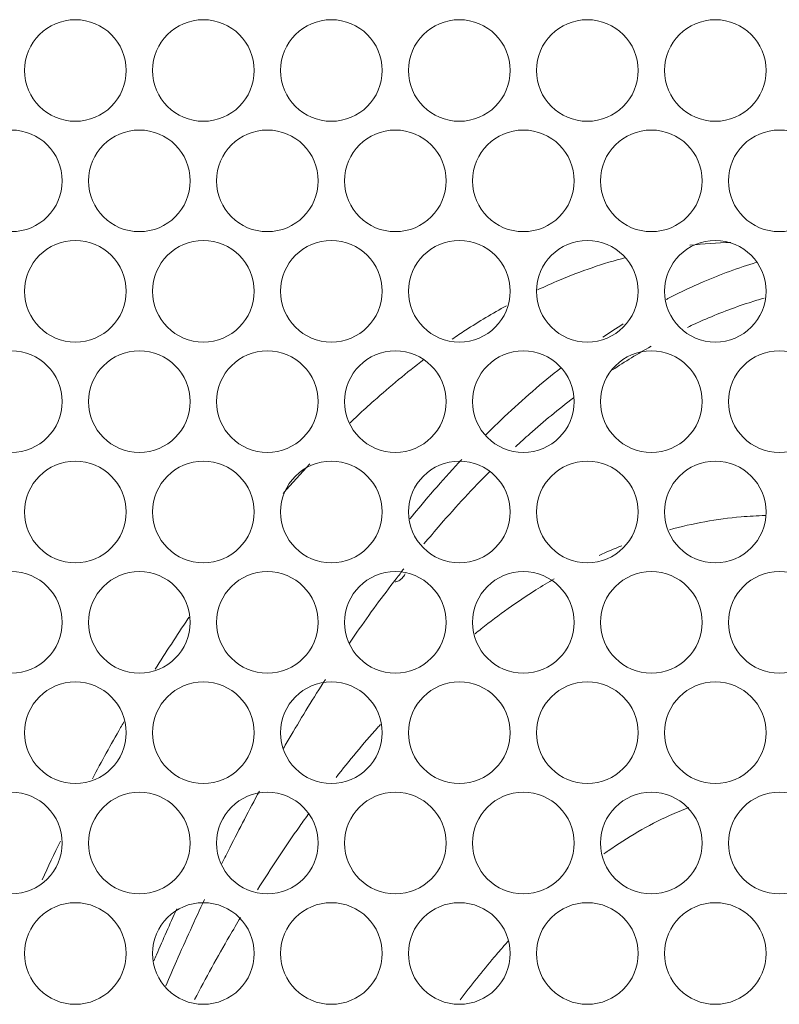
# Model space of a CAD drawing. Extents: x 29 to 566, y 87 to 827.
# Drawn here: x 245 to 259, y 508 to 526 of the extents above; entities that cross this region are included whole.
import ezdxf

# ---------------------------------------------------------------- set-up
doc = ezdxf.new("R2010")
doc.units = 0
doc.header["$MEASUREMENT"] = 0
doc.layers.add('レイヤー 1', color=7, linetype='Continuous', lineweight=0)

# ---------------------------------------------------------------- blocks, each defined once
blk = doc.blocks.new('Block_4')
at = {"layer": 'レイヤー 1', "color": 18, "lineweight": 9, "true_color": 0x040000}
for p, q in [((248.319, 514.721), (248.34, 514.753)), ((251.339, 514.429), (251.375, 514.481)), ((251.339, 514.429), (251.241, 514.285))]:
    blk.add_line(p, q, dxfattribs=at)
for points, knots in [([(245.368, 524.638), (245.368, 525.144), (245.779, 525.555), (246.286, 525.555), (246.793, 525.555), (247.205, 525.144), (247.205, 524.638), (247.205, 524.129), (246.793, 523.719), (246.286, 523.719), (245.779, 523.719), (245.368, 524.129), (245.368, 524.638)], [0, 0, 0, 0, 1, 1, 1, 2, 2, 2, 3, 3, 3, 4, 4, 4, 4]), ([(247.681, 524.638), (247.681, 525.144), (248.092, 525.555), (248.599, 525.555), (249.107, 525.555), (249.518, 525.144), (249.518, 524.638), (249.518, 524.129), (249.107, 523.719), (248.599, 523.719), (248.092, 523.719), (247.681, 524.129), (247.681, 524.638)], [0, 0, 0, 0, 1, 1, 1, 2, 2, 2, 3, 3, 3, 4, 4, 4, 4]), ([(249.994, 524.638), (249.994, 525.144), (250.405, 525.555), (250.912, 525.555), (251.42, 525.555), (251.831, 525.144), (251.831, 524.638), (251.831, 524.129), (251.42, 523.719), (250.912, 523.719), (250.405, 523.719), (249.994, 524.129), (249.994, 524.638)], [0, 0, 0, 0, 1, 1, 1, 2, 2, 2, 3, 3, 3, 4, 4, 4, 4]), ([(252.307, 524.638), (252.307, 525.144), (252.718, 525.555), (253.225, 525.555), (253.733, 525.555), (254.144, 525.144), (254.144, 524.638), (254.144, 524.129), (253.733, 523.719), (253.225, 523.719), (252.718, 523.719), (252.307, 524.129), (252.307, 524.638)], [0, 0, 0, 0, 1, 1, 1, 2, 2, 2, 3, 3, 3, 4, 4, 4, 4]), ([(254.62, 524.638), (254.62, 525.144), (255.032, 525.555), (255.538, 525.555), (256.046, 525.555), (256.457, 525.144), (256.457, 524.638), (256.457, 524.129), (256.046, 523.719), (255.538, 523.719), (255.032, 523.719), (254.62, 524.129), (254.62, 524.638)], [0, 0, 0, 0, 1, 1, 1, 2, 2, 2, 3, 3, 3, 4, 4, 4, 4]), ([(256.934, 524.638), (256.934, 525.144), (257.345, 525.555), (257.852, 525.555), (258.359, 525.555), (258.77, 525.144), (258.77, 524.638), (258.77, 524.129), (258.359, 523.719), (257.852, 523.719), (257.345, 523.719), (256.934, 524.129), (256.934, 524.638)], [0, 0, 0, 0, 1, 1, 1, 2, 2, 2, 3, 3, 3, 4, 4, 4, 4]), ([(244.211, 522.641), (244.211, 523.149), (244.622, 523.56), (245.129, 523.56), (245.637, 523.56), (246.048, 523.149), (246.048, 522.641), (246.048, 522.134), (245.637, 521.723), (245.129, 521.723), (244.622, 521.723), (244.211, 522.134), (244.211, 522.641)], [0, 0, 0, 0, 1, 1, 1, 2, 2, 2, 3, 3, 3, 4, 4, 4, 4]), ([(246.524, 522.641), (246.524, 523.149), (246.935, 523.56), (247.442, 523.56), (247.95, 523.56), (248.361, 523.149), (248.361, 522.641), (248.361, 522.134), (247.95, 521.723), (247.442, 521.723), (246.935, 521.723), (246.524, 522.134), (246.524, 522.641)], [0, 0, 0, 0, 1, 1, 1, 2, 2, 2, 3, 3, 3, 4, 4, 4, 4]), ([(248.837, 522.641), (248.837, 523.149), (249.249, 523.56), (249.755, 523.56), (250.263, 523.56), (250.674, 523.149), (250.674, 522.641), (250.674, 522.134), (250.263, 521.723), (249.755, 521.723), (249.249, 521.723), (248.837, 522.134), (248.837, 522.641)], [0, 0, 0, 0, 1, 1, 1, 2, 2, 2, 3, 3, 3, 4, 4, 4, 4]), ([(251.151, 522.641), (251.151, 523.149), (251.562, 523.56), (252.069, 523.56), (252.576, 523.56), (252.987, 523.149), (252.987, 522.641), (252.987, 522.134), (252.576, 521.723), (252.069, 521.723), (251.562, 521.723), (251.151, 522.134), (251.151, 522.641)], [0, 0, 0, 0, 1, 1, 1, 2, 2, 2, 3, 3, 3, 4, 4, 4, 4]), ([(253.464, 522.641), (253.464, 523.149), (253.875, 523.56), (254.382, 523.56), (254.89, 523.56), (255.301, 523.149), (255.301, 522.641), (255.301, 522.134), (254.89, 521.723), (254.382, 521.723), (253.875, 521.723), (253.464, 522.134), (253.464, 522.641)], [0, 0, 0, 0, 1, 1, 1, 2, 2, 2, 3, 3, 3, 4, 4, 4, 4]), ([(255.777, 522.641), (255.777, 523.149), (256.188, 523.56), (256.695, 523.56), (257.203, 523.56), (257.614, 523.149), (257.614, 522.641), (257.614, 522.134), (257.203, 521.723), (256.695, 521.723), (256.188, 521.723), (255.777, 522.134), (255.777, 522.641)], [0, 0, 0, 0, 1, 1, 1, 2, 2, 2, 3, 3, 3, 4, 4, 4, 4]), ([(258.09, 522.641), (258.09, 523.149), (258.501, 523.56), (259.008, 523.56), (259.516, 523.56), (259.927, 523.149), (259.927, 522.641), (259.927, 522.134), (259.516, 521.723), (259.008, 521.723), (258.501, 521.723), (258.09, 522.134), (258.09, 522.641)], [0, 0, 0, 0, 1, 1, 1, 2, 2, 2, 3, 3, 3, 4, 4, 4, 4]), ([(245.368, 520.646), (245.368, 521.153), (245.779, 521.564), (246.286, 521.564), (246.793, 521.564), (247.205, 521.153), (247.205, 520.646), (247.205, 520.138), (246.793, 519.727), (246.286, 519.727), (245.779, 519.727), (245.368, 520.138), (245.368, 520.646)], [0, 0, 0, 0, 1, 1, 1, 2, 2, 2, 3, 3, 3, 4, 4, 4, 4]), ([(247.681, 520.646), (247.681, 521.153), (248.092, 521.564), (248.599, 521.564), (249.107, 521.564), (249.518, 521.153), (249.518, 520.646), (249.518, 520.138), (249.107, 519.727), (248.599, 519.727), (248.092, 519.727), (247.681, 520.138), (247.681, 520.646)], [0, 0, 0, 0, 1, 1, 1, 2, 2, 2, 3, 3, 3, 4, 4, 4, 4]), ([(249.994, 520.646), (249.994, 521.153), (250.405, 521.564), (250.912, 521.564), (251.42, 521.564), (251.831, 521.153), (251.831, 520.646), (251.831, 520.138), (251.42, 519.727), (250.912, 519.727), (250.405, 519.727), (249.994, 520.138), (249.994, 520.646)], [0, 0, 0, 0, 1, 1, 1, 2, 2, 2, 3, 3, 3, 4, 4, 4, 4]), ([(252.307, 520.646), (252.307, 521.153), (252.718, 521.564), (253.225, 521.564), (253.733, 521.564), (254.144, 521.153), (254.144, 520.646), (254.144, 520.138), (253.733, 519.727), (253.225, 519.727), (252.718, 519.727), (252.307, 520.138), (252.307, 520.646)], [0, 0, 0, 0, 1, 1, 1, 2, 2, 2, 3, 3, 3, 4, 4, 4, 4]), ([(254.62, 520.646), (254.62, 521.153), (255.032, 521.564), (255.538, 521.564), (256.046, 521.564), (256.457, 521.153), (256.457, 520.646), (256.457, 520.138), (256.046, 519.727), (255.538, 519.727), (255.032, 519.727), (254.62, 520.138), (254.62, 520.646)], [0, 0, 0, 0, 1, 1, 1, 2, 2, 2, 3, 3, 3, 4, 4, 4, 4]), ([(256.934, 520.646), (256.934, 521.153), (257.345, 521.564), (257.852, 521.564), (258.359, 521.564), (258.77, 521.153), (258.77, 520.646), (258.77, 520.138), (258.359, 519.727), (257.852, 519.727), (257.345, 519.727), (256.934, 520.138), (256.934, 520.646)], [0, 0, 0, 0, 1, 1, 1, 2, 2, 2, 3, 3, 3, 4, 4, 4, 4]), ([(254.639, 520.67), (254.77, 520.732), (254.902, 520.791), (255.035, 520.847), (255.424, 521.01), (255.824, 521.148), (256.231, 521.255)], [0, 0, 0, 0, 1, 1, 1, 2, 2, 2, 2]), ([(257.312, 520.67), (257.418, 520.72), (257.525, 520.769), (257.632, 520.815), (257.948, 520.95), (258.27, 521.069), (258.599, 521.169)], [0, 0, 0, 0, 1, 1, 1, 2, 2, 2, 2]), ([(253.094, 519.778), (253.175, 519.834), (253.257, 519.888), (253.339, 519.942), (253.58, 520.098), (253.826, 520.246), (254.078, 520.384)], [0, 0, 0, 0, 1, 1, 1, 2, 2, 2, 2]), ([(257.348, 519.993), (257.44, 520.037), (257.533, 520.079), (257.626, 520.12), (257.9, 520.24), (258.179, 520.347), (258.463, 520.439)], [0, 0, 0, 0, 1, 1, 1, 2, 2, 2, 2]), ([(244.211, 518.65), (244.211, 519.158), (244.622, 519.569), (245.129, 519.569), (245.637, 519.569), (246.048, 519.158), (246.048, 518.65), (246.048, 518.143), (245.637, 517.732), (245.129, 517.732), (244.622, 517.732), (244.211, 518.143), (244.211, 518.65)], [0, 0, 0, 0, 1, 1, 1, 2, 2, 2, 3, 3, 3, 4, 4, 4, 4]), ([(246.524, 518.65), (246.524, 519.158), (246.935, 519.569), (247.442, 519.569), (247.95, 519.569), (248.361, 519.158), (248.361, 518.65), (248.361, 518.143), (247.95, 517.732), (247.442, 517.732), (246.935, 517.732), (246.524, 518.143), (246.524, 518.65)], [0, 0, 0, 0, 1, 1, 1, 2, 2, 2, 3, 3, 3, 4, 4, 4, 4]), ([(248.837, 518.65), (248.837, 519.158), (249.249, 519.569), (249.755, 519.569), (250.263, 519.569), (250.674, 519.158), (250.674, 518.65), (250.674, 518.143), (250.263, 517.732), (249.755, 517.732), (249.249, 517.732), (248.837, 518.143), (248.837, 518.65)], [0, 0, 0, 0, 1, 1, 1, 2, 2, 2, 3, 3, 3, 4, 4, 4, 4]), ([(251.151, 518.65), (251.151, 519.158), (251.562, 519.569), (252.069, 519.569), (252.576, 519.569), (252.987, 519.158), (252.987, 518.65), (252.987, 518.143), (252.576, 517.732), (252.069, 517.732), (251.562, 517.732), (251.151, 518.143), (251.151, 518.65)], [0, 0, 0, 0, 1, 1, 1, 2, 2, 2, 3, 3, 3, 4, 4, 4, 4]), ([(253.464, 518.65), (253.464, 519.158), (253.875, 519.569), (254.382, 519.569), (254.89, 519.569), (255.301, 519.158), (255.301, 518.65), (255.301, 518.143), (254.89, 517.732), (254.382, 517.732), (253.875, 517.732), (253.464, 518.143), (253.464, 518.65)], [0, 0, 0, 0, 1, 1, 1, 2, 2, 2, 3, 3, 3, 4, 4, 4, 4]), ([(255.777, 518.65), (255.777, 519.158), (256.188, 519.569), (256.695, 519.569), (257.203, 519.569), (257.614, 519.158), (257.614, 518.65), (257.614, 518.143), (257.203, 517.732), (256.695, 517.732), (256.188, 517.732), (255.777, 518.143), (255.777, 518.65)], [0, 0, 0, 0, 1, 1, 1, 2, 2, 2, 3, 3, 3, 4, 4, 4, 4]), ([(258.09, 518.65), (258.09, 519.158), (258.501, 519.569), (259.008, 519.569), (259.516, 519.569), (259.927, 519.158), (259.927, 518.65), (259.927, 518.143), (259.516, 517.732), (259.008, 517.732), (258.501, 517.732), (258.09, 518.143), (258.09, 518.65)], [0, 0, 0, 0, 1, 1, 1, 2, 2, 2, 3, 3, 3, 4, 4, 4, 4]), ([(251.386, 518.396), (251.484, 518.488), (251.583, 518.579), (251.683, 518.667), (251.974, 518.927), (252.275, 519.176), (252.586, 519.412)], [0, 0, 0, 0, 1, 1, 1, 2, 2, 2, 2]), ([(253.703, 518.052), (253.815, 518.162), (253.928, 518.271), (254.042, 518.379), (254.372, 518.69), (254.716, 518.988), (255.074, 519.268)], [0, 0, 0, 0, 1, 1, 1, 2, 2, 2, 2]), ([(254.241, 517.835), (254.327, 517.914), (254.413, 517.992), (254.501, 518.069), (254.756, 518.295), (255.018, 518.513), (255.288, 518.719)], [0, 0, 0, 0, 1, 1, 1, 2, 2, 2, 2]), ([(245.368, 516.655), (245.368, 517.162), (245.779, 517.573), (246.286, 517.573), (246.793, 517.573), (247.205, 517.162), (247.205, 516.655), (247.205, 516.147), (246.793, 515.736), (246.286, 515.736), (245.779, 515.736), (245.368, 516.147), (245.368, 516.655)], [0, 0, 0, 0, 1, 1, 1, 2, 2, 2, 3, 3, 3, 4, 4, 4, 4]), ([(247.681, 516.655), (247.681, 517.162), (248.092, 517.573), (248.599, 517.573), (249.107, 517.573), (249.518, 517.162), (249.518, 516.655), (249.518, 516.147), (249.107, 515.736), (248.599, 515.736), (248.092, 515.736), (247.681, 516.147), (247.681, 516.655)], [0, 0, 0, 0, 1, 1, 1, 2, 2, 2, 3, 3, 3, 4, 4, 4, 4]), ([(249.994, 516.655), (249.994, 517.162), (250.405, 517.573), (250.912, 517.573), (251.42, 517.573), (251.831, 517.162), (251.831, 516.655), (251.831, 516.147), (251.42, 515.736), (250.912, 515.736), (250.405, 515.736), (249.994, 516.147), (249.994, 516.655)], [0, 0, 0, 0, 1, 1, 1, 2, 2, 2, 3, 3, 3, 4, 4, 4, 4]), ([(252.307, 516.655), (252.307, 517.162), (252.718, 517.573), (253.225, 517.573), (253.733, 517.573), (254.144, 517.162), (254.144, 516.655), (254.144, 516.147), (253.733, 515.736), (253.225, 515.736), (252.718, 515.736), (252.307, 516.147), (252.307, 516.655)], [0, 0, 0, 0, 1, 1, 1, 2, 2, 2, 3, 3, 3, 4, 4, 4, 4]), ([(254.62, 516.655), (254.62, 517.162), (255.032, 517.573), (255.538, 517.573), (256.046, 517.573), (256.457, 517.162), (256.457, 516.655), (256.457, 516.147), (256.046, 515.736), (255.538, 515.736), (255.032, 515.736), (254.62, 516.147), (254.62, 516.655)], [0, 0, 0, 0, 1, 1, 1, 2, 2, 2, 3, 3, 3, 4, 4, 4, 4]), ([(256.934, 516.655), (256.934, 517.162), (257.345, 517.573), (257.852, 517.573), (258.359, 517.573), (258.77, 517.162), (258.77, 516.655), (258.77, 516.147), (258.359, 515.736), (257.852, 515.736), (257.345, 515.736), (256.934, 516.147), (256.934, 516.655)], [0, 0, 0, 0, 1, 1, 1, 2, 2, 2, 3, 3, 3, 4, 4, 4, 4]), ([(252.586, 516.076), (252.683, 516.193), (252.781, 516.309), (252.881, 516.424), (253.17, 516.757), (253.47, 517.081), (253.781, 517.392)], [0, 0, 0, 0, 1, 1, 1, 2, 2, 2, 2]), ([(258.751, 516.591), (258.606, 516.587), (258.462, 516.579), (258.318, 516.567), (257.881, 516.529), (257.446, 516.449), (257.022, 516.334)], [0, 0, 0, 0, 1, 1, 1, 2, 2, 2, 2]), ([(244.211, 514.659), (244.211, 515.167), (244.622, 515.578), (245.129, 515.578), (245.637, 515.578), (246.048, 515.167), (246.048, 514.659), (246.048, 514.152), (245.637, 513.741), (245.129, 513.741), (244.622, 513.741), (244.211, 514.152), (244.211, 514.659)], [0, 0, 0, 0, 1, 1, 1, 2, 2, 2, 3, 3, 3, 4, 4, 4, 4]), ([(246.524, 514.659), (246.524, 515.167), (246.935, 515.578), (247.442, 515.578), (247.95, 515.578), (248.361, 515.167), (248.361, 514.659), (248.361, 514.152), (247.95, 513.741), (247.442, 513.741), (246.935, 513.741), (246.524, 514.152), (246.524, 514.659)], [0, 0, 0, 0, 1, 1, 1, 2, 2, 2, 3, 3, 3, 4, 4, 4, 4]), ([(248.837, 514.659), (248.837, 515.167), (249.249, 515.578), (249.755, 515.578), (250.263, 515.578), (250.674, 515.167), (250.674, 514.659), (250.674, 514.152), (250.263, 513.741), (249.755, 513.741), (249.249, 513.741), (248.837, 514.152), (248.837, 514.659)], [0, 0, 0, 0, 1, 1, 1, 2, 2, 2, 3, 3, 3, 4, 4, 4, 4]), ([(251.151, 514.659), (251.151, 515.167), (251.562, 515.578), (252.069, 515.578), (252.576, 515.578), (252.987, 515.167), (252.987, 514.659), (252.987, 514.152), (252.576, 513.741), (252.069, 513.741), (251.562, 513.741), (251.151, 514.152), (251.151, 514.659)], [0, 0, 0, 0, 1, 1, 1, 2, 2, 2, 3, 3, 3, 4, 4, 4, 4]), ([(253.464, 514.659), (253.464, 515.167), (253.875, 515.578), (254.382, 515.578), (254.89, 515.578), (255.301, 515.167), (255.301, 514.659), (255.301, 514.152), (254.89, 513.741), (254.382, 513.741), (253.875, 513.741), (253.464, 514.152), (253.464, 514.659)], [0, 0, 0, 0, 1, 1, 1, 2, 2, 2, 3, 3, 3, 4, 4, 4, 4]), ([(255.777, 514.659), (255.777, 515.167), (256.188, 515.578), (256.695, 515.578), (257.203, 515.578), (257.614, 515.167), (257.614, 514.659), (257.614, 514.152), (257.203, 513.741), (256.695, 513.741), (256.188, 513.741), (255.777, 514.152), (255.777, 514.659)], [0, 0, 0, 0, 1, 1, 1, 2, 2, 2, 3, 3, 3, 4, 4, 4, 4]), ([(258.09, 514.659), (258.09, 515.167), (258.501, 515.578), (259.008, 515.578), (259.516, 515.578), (259.927, 515.167), (259.927, 514.659), (259.927, 514.152), (259.516, 513.741), (259.008, 513.741), (258.501, 513.741), (258.09, 514.152), (258.09, 514.659)], [0, 0, 0, 0, 1, 1, 1, 2, 2, 2, 3, 3, 3, 4, 4, 4, 4]), ([(252.064, 515.394), (252.073, 515.394), (252.082, 515.395), (252.091, 515.396), (252.12, 515.403), (252.147, 515.418), (252.17, 515.438)], [0, 0, 0, 0, 1, 1, 1, 2, 2, 2, 2]), ([(252.17, 515.438), (252.177, 515.444), (252.184, 515.451), (252.19, 515.458), (252.212, 515.481), (252.231, 515.507), (252.247, 515.535)], [0, 0, 0, 0, 1, 1, 1, 2, 2, 2, 2]), ([(254.942, 515.448), (254.83, 515.384), (254.718, 515.315), (254.609, 515.246), (254.267, 515.03), (253.938, 514.794), (253.622, 514.543)], [0, 0, 0, 0, 1, 1, 1, 2, 2, 2, 2]), ([(245.368, 512.664), (245.368, 513.171), (245.779, 513.582), (246.286, 513.582), (246.793, 513.582), (247.205, 513.171), (247.205, 512.664), (247.205, 512.156), (246.793, 511.745), (246.286, 511.745), (245.779, 511.745), (245.368, 512.156), (245.368, 512.664)], [0, 0, 0, 0, 1, 1, 1, 2, 2, 2, 3, 3, 3, 4, 4, 4, 4]), ([(247.681, 512.664), (247.681, 513.171), (248.092, 513.582), (248.599, 513.582), (249.107, 513.582), (249.518, 513.171), (249.518, 512.664), (249.518, 512.156), (249.107, 511.745), (248.599, 511.745), (248.092, 511.745), (247.681, 512.156), (247.681, 512.664)], [0, 0, 0, 0, 1, 1, 1, 2, 2, 2, 3, 3, 3, 4, 4, 4, 4]), ([(249.994, 512.664), (249.994, 513.171), (250.405, 513.582), (250.912, 513.582), (251.42, 513.582), (251.831, 513.171), (251.831, 512.664), (251.831, 512.156), (251.42, 511.745), (250.912, 511.745), (250.405, 511.745), (249.994, 512.156), (249.994, 512.664)], [0, 0, 0, 0, 1, 1, 1, 2, 2, 2, 3, 3, 3, 4, 4, 4, 4]), ([(252.307, 512.664), (252.307, 513.171), (252.718, 513.582), (253.225, 513.582), (253.733, 513.582), (254.144, 513.171), (254.144, 512.664), (254.144, 512.156), (253.733, 511.745), (253.225, 511.745), (252.718, 511.745), (252.307, 512.156), (252.307, 512.664)], [0, 0, 0, 0, 1, 1, 1, 2, 2, 2, 3, 3, 3, 4, 4, 4, 4]), ([(254.62, 512.664), (254.62, 513.171), (255.032, 513.582), (255.538, 513.582), (256.046, 513.582), (256.457, 513.171), (256.457, 512.664), (256.457, 512.156), (256.046, 511.745), (255.538, 511.745), (255.032, 511.745), (254.62, 512.156), (254.62, 512.664)], [0, 0, 0, 0, 1, 1, 1, 2, 2, 2, 3, 3, 3, 4, 4, 4, 4]), ([(256.934, 512.664), (256.934, 513.171), (257.345, 513.582), (257.852, 513.582), (258.359, 513.582), (258.77, 513.171), (258.77, 512.664), (258.77, 512.156), (258.359, 511.745), (257.852, 511.745), (257.345, 511.745), (256.934, 512.156), (256.934, 512.664)], [0, 0, 0, 0, 1, 1, 1, 2, 2, 2, 3, 3, 3, 4, 4, 4, 4]), ([(244.211, 510.668), (244.211, 511.176), (244.622, 511.587), (245.129, 511.587), (245.637, 511.587), (246.048, 511.176), (246.048, 510.668), (246.048, 510.161), (245.637, 509.75), (245.129, 509.75), (244.622, 509.75), (244.211, 510.161), (244.211, 510.668)], [0, 0, 0, 0, 1, 1, 1, 2, 2, 2, 3, 3, 3, 4, 4, 4, 4]), ([(246.524, 510.668), (246.524, 511.176), (246.935, 511.587), (247.442, 511.587), (247.95, 511.587), (248.361, 511.176), (248.361, 510.668), (248.361, 510.161), (247.95, 509.75), (247.442, 509.75), (246.935, 509.75), (246.524, 510.161), (246.524, 510.668)], [0, 0, 0, 0, 1, 1, 1, 2, 2, 2, 3, 3, 3, 4, 4, 4, 4]), ([(248.837, 510.668), (248.837, 511.176), (249.249, 511.587), (249.755, 511.587), (250.263, 511.587), (250.674, 511.176), (250.674, 510.668), (250.674, 510.161), (250.263, 509.75), (249.755, 509.75), (249.249, 509.75), (248.837, 510.161), (248.837, 510.668)], [0, 0, 0, 0, 1, 1, 1, 2, 2, 2, 3, 3, 3, 4, 4, 4, 4]), ([(251.151, 510.668), (251.151, 511.176), (251.562, 511.587), (252.069, 511.587), (252.576, 511.587), (252.987, 511.176), (252.987, 510.668), (252.987, 510.161), (252.576, 509.75), (252.069, 509.75), (251.562, 509.75), (251.151, 510.161), (251.151, 510.668)], [0, 0, 0, 0, 1, 1, 1, 2, 2, 2, 3, 3, 3, 4, 4, 4, 4]), ([(253.464, 510.668), (253.464, 511.176), (253.875, 511.587), (254.382, 511.587), (254.89, 511.587), (255.301, 511.176), (255.301, 510.668), (255.301, 510.161), (254.89, 509.75), (254.382, 509.75), (253.875, 509.75), (253.464, 510.161), (253.464, 510.668)], [0, 0, 0, 0, 1, 1, 1, 2, 2, 2, 3, 3, 3, 4, 4, 4, 4]), ([(255.777, 510.668), (255.777, 511.176), (256.188, 511.587), (256.695, 511.587), (257.203, 511.587), (257.614, 511.176), (257.614, 510.668), (257.614, 510.161), (257.203, 509.75), (256.695, 509.75), (256.188, 509.75), (255.777, 510.161), (255.777, 510.668)], [0, 0, 0, 0, 1, 1, 1, 2, 2, 2, 3, 3, 3, 4, 4, 4, 4]), ([(258.09, 510.668), (258.09, 511.176), (258.501, 511.587), (259.008, 511.587), (259.516, 511.587), (259.927, 511.176), (259.927, 510.668), (259.927, 510.161), (259.516, 509.75), (259.008, 509.75), (258.501, 509.75), (258.09, 510.161), (258.09, 510.668)], [0, 0, 0, 0, 1, 1, 1, 2, 2, 2, 3, 3, 3, 4, 4, 4, 4]), ([(257.374, 511.312), (257.255, 511.268), (257.138, 511.219), (257.022, 511.166), (256.633, 510.99), (256.263, 510.772), (255.914, 510.527)], [0, 0, 0, 0, 1, 1, 1, 2, 2, 2, 2]), ([(245.368, 508.673), (245.368, 509.18), (245.779, 509.591), (246.286, 509.591), (246.793, 509.591), (247.205, 509.18), (247.205, 508.673), (247.205, 508.165), (246.793, 507.754), (246.286, 507.754), (245.779, 507.754), (245.368, 508.165), (245.368, 508.673)], [0, 0, 0, 0, 1, 1, 1, 2, 2, 2, 3, 3, 3, 4, 4, 4, 4]), ([(247.681, 508.673), (247.681, 509.18), (248.092, 509.591), (248.599, 509.591), (249.107, 509.591), (249.518, 509.18), (249.518, 508.673), (249.518, 508.165), (249.107, 507.754), (248.599, 507.754), (248.092, 507.754), (247.681, 508.165), (247.681, 508.673)], [0, 0, 0, 0, 1, 1, 1, 2, 2, 2, 3, 3, 3, 4, 4, 4, 4]), ([(249.994, 508.673), (249.994, 509.18), (250.405, 509.591), (250.912, 509.591), (251.42, 509.591), (251.831, 509.18), (251.831, 508.673), (251.831, 508.165), (251.42, 507.754), (250.912, 507.754), (250.405, 507.754), (249.994, 508.165), (249.994, 508.673)], [0, 0, 0, 0, 1, 1, 1, 2, 2, 2, 3, 3, 3, 4, 4, 4, 4]), ([(252.307, 508.673), (252.307, 509.18), (252.718, 509.591), (253.225, 509.591), (253.733, 509.591), (254.144, 509.18), (254.144, 508.673), (254.144, 508.165), (253.733, 507.754), (253.225, 507.754), (252.718, 507.754), (252.307, 508.165), (252.307, 508.673)], [0, 0, 0, 0, 1, 1, 1, 2, 2, 2, 3, 3, 3, 4, 4, 4, 4]), ([(254.62, 508.673), (254.62, 509.18), (255.032, 509.591), (255.538, 509.591), (256.046, 509.591), (256.457, 509.18), (256.457, 508.673), (256.457, 508.165), (256.046, 507.754), (255.538, 507.754), (255.032, 507.754), (254.62, 508.165), (254.62, 508.673)], [0, 0, 0, 0, 1, 1, 1, 2, 2, 2, 3, 3, 3, 4, 4, 4, 4]), ([(256.934, 508.673), (256.934, 509.18), (257.345, 509.591), (257.852, 509.591), (258.359, 509.591), (258.77, 509.18), (258.77, 508.673), (258.77, 508.165), (258.359, 507.754), (257.852, 507.754), (257.345, 507.754), (256.934, 508.165), (256.934, 508.673)], [0, 0, 0, 0, 1, 1, 1, 2, 2, 2, 3, 3, 3, 4, 4, 4, 4])]:
    blk.add_open_spline(points, degree=3, knots=knots, dxfattribs=at)
for points in [[(258.132, 521.528), (257.884, 521.522), (257.637, 521.505), (257.391, 521.476)], [(257.312, 520.67), (257.213, 520.624), (257.116, 520.575), (257.019, 520.526)], [(257.02, 520.526), (257.001, 520.516), (256.983, 520.507), (256.966, 520.499)], [(258.736, 520.523), (258.645, 520.497), (258.554, 520.468), (258.464, 520.439)], [(256.188, 520.054), (256.063, 519.976), (255.941, 519.896), (255.819, 519.813)], [(256.69, 519.65), (256.452, 519.516), (256.22, 519.374), (255.993, 519.222)], [(251.386, 518.396), (251.341, 518.353), (251.295, 518.31), (251.25, 518.267)], [(250.523, 517.528), (250.359, 517.351), (250.199, 517.173), (250.042, 516.99)], [(253.269, 517.604), (252.966, 517.28), (252.673, 516.946), (252.391, 516.603)], [(252.391, 516.603), (252.371, 516.58), (252.351, 516.555), (252.332, 516.531)], [(256.162, 516.045), (256.023, 515.99), (255.887, 515.932), (255.751, 515.869)], [(252.225, 515.63), (252.177, 515.569), (252.129, 515.508), (252.081, 515.445)], [(252.081, 515.445), (251.838, 515.13), (251.602, 514.808), (251.375, 514.481)], [(248.319, 514.721), (248.117, 514.42), (247.921, 514.117), (247.73, 513.81)], [(253.622, 514.543), (253.584, 514.514), (253.547, 514.483), (253.51, 514.453)], [(250.806, 513.629), (250.592, 513.296), (250.385, 512.959), (250.184, 512.618)], [(247.104, 512.757), (246.929, 512.451), (246.759, 512.143), (246.594, 511.832)], [(247.162, 512.858), (247.142, 512.824), (247.123, 512.791), (247.104, 512.756)], [(251.749, 512.755), (251.488, 512.463), (251.238, 512.163), (250.997, 511.855)], [(251.801, 512.814), (251.783, 512.794), (251.766, 512.775), (251.748, 512.754)], [(250.184, 512.618), (250.138, 512.54), (250.092, 512.461), (250.046, 512.382)], [(249.612, 511.608), (249.428, 511.269), (249.25, 510.927), (249.076, 510.584)], [(250.51, 511.209), (250.453, 511.132), (250.398, 511.054), (250.342, 510.976)], [(250.342, 510.975), (250.076, 510.598), (249.821, 510.214), (249.576, 509.824)], [(246.02, 510.706), (245.906, 510.474), (245.794, 510.24), (245.685, 510.007)], [(249.077, 510.584), (249.029, 510.488), (248.981, 510.394), (248.934, 510.298)], [(255.914, 510.527), (255.889, 510.509), (255.863, 510.492), (255.838, 510.473)], [(248.621, 509.65), (248.447, 509.281), (248.278, 508.909), (248.114, 508.535)], [(248.117, 509.479), (247.993, 509.203), (247.871, 508.926), (247.752, 508.648)], [(249.272, 509.326), (249.205, 509.214), (249.138, 509.101), (249.073, 508.988)], [(249.073, 508.988), (248.854, 508.611), (248.644, 508.229), (248.441, 507.843)], [(254.037, 508.814), (253.975, 508.745), (253.914, 508.674), (253.854, 508.604)], [(254.109, 508.895), (254.085, 508.869), (254.061, 508.841), (254.037, 508.814)], [(247.752, 508.648), (247.736, 508.612), (247.721, 508.576), (247.706, 508.54)], [(253.855, 508.604), (253.641, 508.353), (253.436, 508.095), (253.238, 507.832)], [(248.114, 508.535), (248.049, 508.387), (247.985, 508.237), (247.921, 508.089)]]:
    blk.add_open_spline(points, degree=3, dxfattribs=at)

msp = doc.modelspace()

# ---------------------------------------------------------------- block references
at = {"layer": 'レイヤー 1'}
msp.add_blockref('Block_4', (0, 0), dxfattribs=at)

doc.saveas('drawing.dxf')
